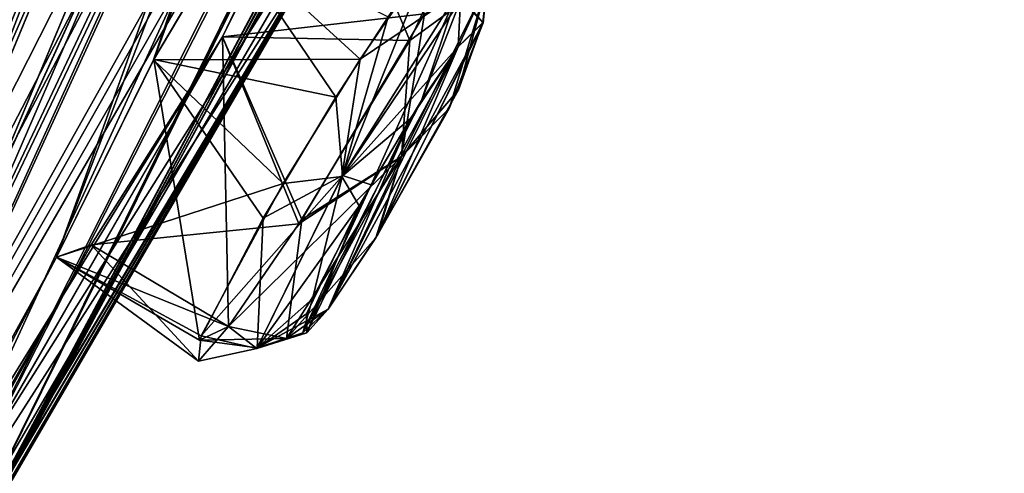
# Model space of a CAD drawing. Units: millimetres. Extents: x -57 to 92, y -374 to 162.
# Drawn here: x 80 to 86, y 130 to 133 of the extents above; entities that cross this region are included whole.
import ezdxf

# ---------------------------------------------------------------- set-up
doc = ezdxf.new("R2010")
doc.units = ezdxf.units.MM
doc.header["$LTSCALE"] = 65.185185
for name, color, linetype in [('153', 7, 'CONTINUOUS'), ('155', 7, 'CONTINUOUS'), ('157', 7, 'CONTINUOUS'), ('291', 7, 'CONTINUOUS'), ('292', 7, 'CONTINUOUS'), ('297', 7, 'CONTINUOUS'), ('298', 7, 'CONTINUOUS'), ('310', 7, 'CONTINUOUS'), ('428', 7, 'CONTINUOUS'), ('429', 7, 'CONTINUOUS'), ('434', 7, 'CONTINUOUS'), ('435', 7, 'CONTINUOUS')]:
    doc.layers.add(name, color=color, linetype=linetype)

msp = doc.modelspace()

# ---------------------------------------------------------------- linework, layer by layer
at = {"layer": '153', "linetype": 'Continuous'}
for points in [[(79.5973, 129.0305, 137.9074), (86.5305, 141.9948, 138.6911), (88.9713, 147.9332, 140.2984), (79.5973, 129.0305, 137.9074)], [(79.5973, 129.0305, 137.9074), (88.9713, 147.9332, 140.2984), (82.7132, 134.3657, 138.8528), (79.5973, 129.0305, 137.9074)], [(78.7088, 127.6493, 138.6857), (87.113, 145.8676, 151.8971), (84.7719, 139.6552, 148.6028), (78.7088, 127.6493, 138.6857)], [(87.113, 145.8676, 151.8971), (78.7088, 127.6493, 138.6857), (82.3493, 133.8829, 141.6981), (87.113, 145.8676, 151.8971)], [(84.7981, 142.7957, 157.4704), (84.0499, 141.4023, 157.9712), (81.0145, 132.5372, 148.4453), (84.7981, 142.7957, 157.4704)], [(81.4673, 133.3, 148.3161), (84.7981, 142.7957, 157.4704), (81.0145, 132.5372, 148.4453), (81.4673, 133.3, 148.3161)], [(79.7396, 129.2518, 137), (86.5305, 141.9948, 138.6911), (79.5973, 129.0305, 137.9074), (79.7396, 129.2518, 137)], [(86.1706, 141.1993, 138.45), (86.5305, 141.9948, 138.6911), (79.7396, 129.2518, 137), (86.1706, 141.1993, 138.45)], [(84.0499, 141.4023, 157.9712), (82.2884, 136.3594, 154.0987), (78.0055, 126.9505, 143.9567), (84.0499, 141.4023, 157.9712)], [(84.0499, 141.4023, 157.9712), (78.0055, 126.9505, 143.9567), (80.4133, 131.3137, 147.4366), (84.0499, 141.4023, 157.9712)], [(81.0145, 132.5372, 148.4453), (84.0499, 141.4023, 157.9712), (80.4133, 131.3137, 147.4366), (81.0145, 132.5372, 148.4453)], [(82.9463, 134.7595, 137), (86.1706, 141.1993, 138.45), (79.7396, 129.2518, 137), (82.9463, 134.7595, 137)], [(80.1843, 139.7109, 168.9717), (69.0755, 124.9689, 173.9178), (77.4491, 134.3138, 168.3855), (80.1843, 139.7109, 168.9717)], [(80.1843, 139.7109, 168.9717), (78.4265, 134.7614, 166.2099), (78.9736, 131.9605, 158.2093), (80.1843, 139.7109, 168.9717)], [(80.1843, 139.7109, 168.9717), (78.9736, 131.9605, 158.2093), (78.4534, 129.3599, 152.8492), (80.1843, 139.7109, 168.9717)], [(80.1843, 139.7109, 168.9717), (78.4534, 129.3599, 152.8492), (78.8599, 129.8401, 152.2174), (80.1843, 139.7109, 168.9717)], [(80.3385, 137.2967, 164.5222), (80.1843, 139.7109, 168.9717), (78.8599, 129.8401, 152.2174), (80.3385, 137.2967, 164.5222)], [(84.4169, 138.8698, 148.3531), (78.7088, 127.6493, 138.6857), (84.7719, 139.6552, 148.6028), (84.4169, 138.8698, 148.3531)], [(75.0471, 122.314, 137.8507), (78.7088, 127.6493, 138.6857), (84.4169, 138.8698, 148.3531), (75.0471, 122.314, 137.8507)], [(75.0471, 122.314, 137.8507), (84.4169, 138.8698, 148.3531), (81.4422, 132.679, 145.0833), (75.0471, 122.314, 137.8507)], [(81.4422, 132.679, 145.0833), (84.4169, 138.8698, 148.3531), (82.0642, 133.9305, 146.0464), (81.4422, 132.679, 145.0833)], [(81.8163, 138.8387, 162.0865), (81.0253, 137.3885, 162.2395), (78.7559, 129.1142, 149.9161), (81.8163, 138.8387, 162.0865)], [(80.7451, 134.2997, 156.2866), (81.8163, 138.8387, 162.0865), (78.7559, 129.1142, 149.9161), (80.7451, 134.2997, 156.2866)], [(78.7559, 129.1142, 149.9161), (81.0253, 137.3885, 162.2395), (79.0707, 129.958, 151.3547), (78.7559, 129.1142, 149.9161)], [(81.0253, 137.3885, 162.2395), (80.3843, 136.9356, 163.6947), (78.8599, 129.8401, 152.2174), (81.0253, 137.3885, 162.2395)], [(79.0707, 129.958, 151.3547), (81.0253, 137.3885, 162.2395), (78.8599, 129.8401, 152.2174), (79.0707, 129.958, 151.3547)], [(80.3843, 136.9356, 163.6947), (80.3385, 137.2967, 164.5222), (78.8599, 129.8401, 152.2174), (80.3843, 136.9356, 163.6947)], [(82.2884, 136.3594, 154.0987), (81.9962, 135.6574, 153.6222), (78.0055, 126.9505, 143.9567), (82.2884, 136.3594, 154.0987)], [(81.9962, 135.6574, 153.6222), (81.1665, 134.2568, 153.9609), (78.0055, 126.9505, 143.9567), (81.9962, 135.6574, 153.6222)], [(79.2114, 128.4306, 138.5365), (79.5973, 129.0305, 137.9074), (82.7132, 134.3657, 138.8528), (79.2114, 128.4306, 138.5365)], [(82.1483, 133.4078, 140.1048), (79.2114, 128.4306, 138.5365), (82.7132, 134.3657, 138.8528), (82.1483, 133.4078, 140.1048)], [(80.6835, 133.9069, 155.4874), (80.7451, 134.2997, 156.2866), (77.5248, 126.2805, 144.4122), (80.6835, 133.9069, 155.4874)], [(77.5248, 126.2805, 144.4122), (80.7451, 134.2997, 156.2866), (78.7559, 129.1142, 149.9161), (77.5248, 126.2805, 144.4122)], [(81.1665, 134.2568, 153.9609), (80.6835, 133.9069, 155.4874), (77.5248, 126.2805, 144.4122), (81.1665, 134.2568, 153.9609)], [(78.0055, 126.9505, 143.9567), (81.1665, 134.2568, 153.9609), (77.5248, 126.2805, 144.4122), (78.0055, 126.9505, 143.9567)], [(82.3493, 133.8829, 141.6981), (78.7088, 127.6493, 138.6857), (82.1483, 133.4078, 140.1048), (82.3493, 133.8829, 141.6981)], [(78.7088, 127.6493, 138.6857), (79.2114, 128.4306, 138.5365), (82.1483, 133.4078, 140.1048), (78.7088, 127.6493, 138.6857)], [(78.0556, 126.7912, 141.4657), (75.0471, 122.314, 137.8507), (81.4422, 132.679, 145.0833), (78.0556, 126.7912, 141.4657)], [(80.6283, 131.3907, 145.7775), (78.0556, 126.7912, 141.4657), (81.4422, 132.679, 145.0833), (80.6283, 131.3907, 145.7775)], [(78.3115, 127.2435, 142.2415), (78.0556, 126.7912, 141.4657), (80.6283, 131.3907, 145.7775), (78.3115, 127.2435, 142.2415)], [(78.2894, 127.2972, 143.1647), (78.3115, 127.2435, 142.2415), (80.6283, 131.3907, 145.7775), (78.2894, 127.2972, 143.1647)], [(80.4133, 131.3137, 147.4366), (78.2894, 127.2972, 143.1647), (80.6283, 131.3907, 145.7775), (80.4133, 131.3137, 147.4366)], [(78.0055, 126.9505, 143.9567), (78.2894, 127.2972, 143.1647), (80.4133, 131.3137, 147.4366), (78.0055, 126.9505, 143.9567)]]:
    msp.add_3dface(points, dxfattribs=at)
at = {"layer": '155', "linetype": 'Continuous'}
for points in [[(86.5136, 141.9573, 135.3129), (79.6076, 129.0465, 136.1232), (89.3433, 148.8247, 135.0467), (86.5136, 141.9573, 135.3129)], [(89.3433, 148.8247, 135.0467), (79.6076, 129.0465, 136.1232), (88.9715, 147.9335, 133.7047), (89.3433, 148.8247, 135.0467)], [(75.0471, 122.314, 136.1492), (87.4146, 146.6869, 121.8899), (88.3244, 147.8963, 125.1521), (75.0471, 122.314, 136.1492)], [(88.1005, 147.1781, 125.6494), (75.0471, 122.314, 136.1492), (88.3244, 147.8963, 125.1521), (88.1005, 147.1781, 125.6494)], [(88.9715, 147.9335, 133.7047), (79.6076, 129.0465, 136.1232), (82.7133, 134.3659, 135.1472), (88.9715, 147.9335, 133.7047)], [(75.0471, 122.314, 136.1492), (88.1005, 147.1781, 125.6494), (85.6507, 140.8214, 128.5945), (75.0471, 122.314, 136.1492)], [(87.4146, 146.6869, 121.8899), (75.0471, 122.314, 136.1492), (84.7716, 139.6533, 125.4021), (87.4146, 146.6869, 121.8899)], [(84.797, 142.7916, 116.5332), (85.0604, 143.5628, 116.1419), (81.0152, 132.5385, 125.5545), (84.797, 142.7916, 116.5332)], [(81.0152, 132.5385, 125.5545), (85.0604, 143.5628, 116.1419), (81.4677, 133.3007, 125.6842), (81.0152, 132.5385, 125.5545)], [(84.0513, 141.404, 116.0311), (84.797, 142.7916, 116.5332), (80.4133, 131.3136, 126.5635), (84.0513, 141.404, 116.0311)], [(80.4133, 131.3136, 126.5635), (84.797, 142.7916, 116.5332), (81.0152, 132.5385, 125.5545), (80.4133, 131.3136, 126.5635)], [(86.1613, 141.1787, 135.5669), (79.6076, 129.0465, 136.1232), (86.5136, 141.9573, 135.3129), (86.1613, 141.1787, 135.5669)], [(82.2889, 136.3587, 119.9065), (84.0513, 141.404, 116.0311), (78.0055, 126.9505, 130.0432), (82.2889, 136.3587, 119.9065)], [(78.0055, 126.9505, 130.0432), (84.0513, 141.404, 116.0311), (80.4133, 131.3136, 126.5635), (78.0055, 126.9505, 130.0432)], [(85.8285, 140.4436, 137.0015), (79.6076, 129.0465, 136.1232), (86.1613, 141.1787, 135.5669), (85.8285, 140.4436, 137.0015)], [(85.3568, 140.1171, 129.0665), (75.0471, 122.314, 136.1492), (85.6507, 140.8214, 128.5945), (85.3568, 140.1171, 129.0665)], [(85.8285, 140.4436, 137.0015), (82.9463, 134.7595, 137), (79.6076, 129.0465, 136.1232), (85.8285, 140.4436, 137.0015)], [(75.0471, 122.314, 136.1492), (85.3568, 140.1171, 129.0665), (82.3493, 133.8827, 132.302), (75.0471, 122.314, 136.1492)], [(80.1843, 139.7109, 105.0282), (80.3406, 137.3015, 109.4761), (78.4534, 129.3599, 121.1507), (80.1843, 139.7109, 105.0282)], [(84.7716, 139.6533, 125.4021), (75.0471, 122.314, 136.1492), (84.4148, 138.8647, 125.6498), (84.7716, 139.6533, 125.4021)], [(84.4148, 138.8647, 125.6498), (75.0471, 122.314, 136.1492), (81.4423, 132.6792, 128.9166), (84.4148, 138.8647, 125.6498)], [(82.064, 133.9299, 127.9548), (84.4148, 138.8647, 125.6498), (81.4423, 132.6792, 128.9166), (82.064, 133.9299, 127.9548)], [(81.8158, 138.8353, 111.9179), (80.748, 134.3058, 117.7105), (76.9993, 125.496, 129.6424), (81.8158, 138.8353, 111.9179)], [(81.8158, 138.8353, 111.9179), (76.9993, 125.496, 129.6424), (78.756, 129.1144, 124.0838), (81.8158, 138.8353, 111.9179)], [(79.0709, 129.9579, 122.6466), (81.8158, 138.8353, 111.9179), (78.756, 129.1144, 124.0838), (79.0709, 129.9579, 122.6466)], [(81.0269, 137.3906, 111.7622), (81.8158, 138.8353, 111.9179), (79.0709, 129.9579, 122.6466), (81.0269, 137.3906, 111.7622)], [(80.3848, 136.939, 110.3007), (81.0269, 137.3906, 111.7622), (78.8603, 129.8404, 121.7833), (80.3848, 136.939, 110.3007)], [(78.8603, 129.8404, 121.7833), (81.0269, 137.3906, 111.7622), (79.0709, 129.9579, 122.6466), (78.8603, 129.8404, 121.7833)], [(80.3406, 137.3015, 109.4761), (80.3848, 136.939, 110.3007), (78.4534, 129.3599, 121.1507), (80.3406, 137.3015, 109.4761)], [(78.4534, 129.3599, 121.1507), (80.3848, 136.939, 110.3007), (78.8603, 129.8404, 121.7833), (78.4534, 129.3599, 121.1507)], [(81.9947, 135.6532, 120.3821), (82.2889, 136.3587, 119.9065), (77.5262, 126.2824, 129.5883), (81.9947, 135.6532, 120.3821)], [(82.2889, 136.3587, 119.9065), (78.0055, 126.9505, 130.0432), (77.5262, 126.2824, 129.5883), (82.2889, 136.3587, 119.9065)], [(81.1679, 134.2586, 120.041), (81.9947, 135.6532, 120.3821), (77.5262, 126.2824, 129.5883), (81.1679, 134.2586, 120.041)], [(82.9463, 134.7595, 137), (79.7396, 129.2518, 137), (79.6076, 129.0465, 136.1232), (82.9463, 134.7595, 137)], [(79.2462, 128.4847, 135.4953), (78.7481, 127.7104, 135.307), (82.7133, 134.3659, 135.1472), (79.2462, 128.4847, 135.4953)], [(82.7133, 134.3659, 135.1472), (78.7481, 127.7104, 135.307), (82.1483, 133.4078, 133.8951), (82.7133, 134.3659, 135.1472)], [(79.6076, 129.0465, 136.1232), (79.2462, 128.4847, 135.4953), (82.7133, 134.3659, 135.1472), (79.6076, 129.0465, 136.1232)], [(80.748, 134.3058, 117.7105), (80.6847, 133.9105, 118.508), (76.9993, 125.496, 129.6424), (80.748, 134.3058, 117.7105)], [(80.6847, 133.9105, 118.508), (81.1679, 134.2586, 120.041), (77.5262, 126.2824, 129.5883), (80.6847, 133.9105, 118.508)], [(76.9993, 125.496, 129.6424), (80.6847, 133.9105, 118.508), (77.5262, 126.2824, 129.5883), (76.9993, 125.496, 129.6424)], [(82.1483, 133.4078, 133.8951), (75.0471, 122.314, 136.1492), (82.3493, 133.8827, 132.302), (82.1483, 133.4078, 133.8951)], [(78.7481, 127.7104, 135.307), (75.0471, 122.314, 136.1492), (82.1483, 133.4078, 133.8951), (78.7481, 127.7104, 135.307)], [(75.0471, 122.314, 136.1492), (78.0646, 126.8059, 132.5194), (81.4423, 132.6792, 128.9166), (75.0471, 122.314, 136.1492)], [(78.0646, 126.8059, 132.5194), (78.314, 127.2488, 131.7402), (81.4423, 132.6792, 128.9166), (78.0646, 126.8059, 132.5194)], [(81.4423, 132.6792, 128.9166), (78.314, 127.2488, 131.7402), (80.6283, 131.3907, 128.2224), (81.4423, 132.6792, 128.9166)], [(78.314, 127.2488, 131.7402), (78.2881, 127.2959, 130.8282), (80.6283, 131.3907, 128.2224), (78.314, 127.2488, 131.7402)], [(80.6283, 131.3907, 128.2224), (78.2881, 127.2959, 130.8282), (80.4133, 131.3136, 126.5635), (80.6283, 131.3907, 128.2224)], [(78.2881, 127.2959, 130.8282), (78.0055, 126.9505, 130.0432), (80.4133, 131.3136, 126.5635), (78.2881, 127.2959, 130.8282)]]:
    msp.add_3dface(points, dxfattribs=at)
at = {"layer": '157', "linetype": 'Continuous'}
for points in [[(80.1843, 139.7109, 168.9717), (79.9081, 140.127, 169.2594), (68.6993, 125.2524, 174.25), (80.1843, 139.7109, 168.9717)], [(69.0755, 124.9689, 173.9178), (80.1843, 139.7109, 168.9717), (68.6993, 125.2524, 174.25), (69.0755, 124.9689, 173.9178)]]:
    msp.add_3dface(points, dxfattribs=at)
at = {"layer": '291', "linetype": 'Continuous'}
for points in [[(82.064, 133.9299, 127.9548), (81.4423, 132.6792, 128.9166), (82.602, 132.6568, 128.5939), (82.064, 133.9299, 127.9548)], [(82.9445, 133.394, 127.2556), (82.064, 133.9299, 127.9548), (82.602, 132.6568, 128.5939), (82.9445, 133.394, 127.2556)], [(81.4423, 132.6792, 128.9166), (80.6283, 131.3907, 128.2224), (81.9156, 131.521, 128.7181), (81.4423, 132.6792, 128.9166)], [(82.602, 132.6568, 128.5939), (81.4423, 132.6792, 128.9166), (81.9156, 131.521, 128.7181), (82.602, 132.6568, 128.5939)], [(81.9156, 131.521, 128.7181), (80.6283, 131.3907, 128.2224), (81.4782, 130.8839, 128.1448), (81.9156, 131.521, 128.7181)]]:
    msp.add_3dface(points, dxfattribs=at)
at = {"layer": '292', "linetype": 'Continuous'}
for points in [[(81.0152, 132.5385, 125.5545), (81.4677, 133.3007, 125.6842), (82.1443, 132.3052, 125.628), (81.0152, 132.5385, 125.5545)], [(82.1443, 132.3052, 125.628), (81.4677, 133.3007, 125.6842), (82.4681, 132.8041, 125.8498), (82.1443, 132.3052, 125.628)], [(80.4133, 131.3136, 126.5635), (81.0152, 132.5385, 125.5545), (81.2981, 130.7997, 126.5661), (80.4133, 131.3136, 126.5635)], [(81.2981, 130.7997, 126.5661), (81.0152, 132.5385, 125.5545), (81.6941, 131.5565, 125.7321), (81.2981, 130.7997, 126.5661)], [(81.6941, 131.5565, 125.7321), (81.0152, 132.5385, 125.5545), (82.1443, 132.3052, 125.628), (81.6941, 131.5565, 125.7321)], [(80.6283, 131.3907, 128.2224), (80.4133, 131.3136, 126.5635), (81.4782, 130.8839, 128.1448), (80.6283, 131.3907, 128.2224)], [(81.4782, 130.8839, 128.1448), (80.4133, 131.3136, 126.5635), (81.2981, 130.7997, 126.5661), (81.4782, 130.8839, 128.1448)]]:
    msp.add_3dface(points, dxfattribs=at)
at = {"layer": '297', "linetype": 'Continuous'}
for points in [[(81.4673, 133.3, 148.3161), (81.0145, 132.5372, 148.4453), (82.2952, 132.5417, 148.3008), (81.4673, 133.3, 148.3161)], [(82.7284, 133.173, 147.73), (81.4673, 133.3, 148.3161), (82.2952, 132.5417, 148.3008), (82.7284, 133.173, 147.73)], [(81.0145, 132.5372, 148.4453), (80.4133, 131.3137, 147.4366), (81.8185, 131.7704, 148.3483), (81.0145, 132.5372, 148.4453)], [(82.2952, 132.5417, 148.3008), (81.0145, 132.5372, 148.4453), (81.8185, 131.7704, 148.3483), (82.2952, 132.5417, 148.3008)], [(81.8185, 131.7704, 148.3483), (80.4133, 131.3137, 147.4366), (81.3099, 130.8273, 147.4972), (81.8185, 131.7704, 148.3483)], [(80.4133, 131.3137, 147.4366), (80.6283, 131.3907, 145.7775), (81.2927, 130.6699, 146.5205), (80.4133, 131.3137, 147.4366)], [(81.2927, 130.6699, 146.5205), (80.6283, 131.3907, 145.7775), (81.4782, 130.884, 145.8551), (81.2927, 130.6699, 146.5205)], [(81.3099, 130.8273, 147.4972), (80.4133, 131.3137, 147.4366), (81.2927, 130.6699, 146.5205), (81.3099, 130.8273, 147.4972)]]:
    msp.add_3dface(points, dxfattribs=at)
at = {"layer": '298', "linetype": 'Continuous'}
for points in [[(81.4422, 132.679, 145.0833), (82.0642, 133.9305, 146.0464), (82.6932, 132.8224, 145.5326), (81.4422, 132.679, 145.0833)], [(81.933, 131.548, 145.2711), (81.4422, 132.679, 145.0833), (82.6932, 132.8224, 145.5326), (81.933, 131.548, 145.2711)], [(80.6283, 131.3907, 145.7775), (81.4422, 132.679, 145.0833), (81.4782, 130.884, 145.8551), (80.6283, 131.3907, 145.7775)], [(81.4782, 130.884, 145.8551), (81.4422, 132.679, 145.0833), (81.933, 131.548, 145.2711), (81.4782, 130.884, 145.8551)]]:
    msp.add_3dface(points, dxfattribs=at)
at = {"layer": '310', "linetype": 'Continuous'}
for points in [[(82.3923, 131.4348, 128.2089), (82.0958, 130.9915, 127.8123), (83.0577, 132.7659, 127.2006), (82.3923, 131.4348, 128.2089)], [(83.0577, 132.7659, 127.2006), (82.0958, 130.9915, 127.8123), (82.9019, 132.6172, 126.5165), (83.0577, 132.7659, 127.2006)], [(82.8458, 132.2351, 128.1251), (82.3923, 131.4348, 128.2089), (83.0577, 132.7659, 127.2006), (82.8458, 132.2351, 128.1251)], [(83.0559, 132.7678, 146.8282), (82.9019, 132.6172, 147.4834), (82.404, 131.4537, 145.7836), (83.0559, 132.7678, 146.8282)], [(82.9046, 132.3522, 145.9616), (83.0559, 132.7678, 146.8282), (82.404, 131.4537, 145.7836), (82.9046, 132.3522, 145.9616)], [(82.9019, 132.6172, 126.5165), (82.0958, 130.9915, 127.8123), (81.9398, 130.845, 127.1134), (82.9019, 132.6172, 126.5165)], [(82.6755, 132.2853, 126.1756), (82.9019, 132.6172, 126.5165), (81.9398, 130.845, 127.1134), (82.6755, 132.2853, 126.1756)], [(82.6059, 132.1744, 147.8783), (82.0958, 130.9915, 146.1876), (82.9019, 132.6172, 147.4834), (82.6059, 132.1744, 147.8783)], [(82.9019, 132.6172, 147.4834), (82.0958, 130.9915, 146.1876), (82.404, 131.4537, 145.7836), (82.9019, 132.6172, 147.4834)], [(82.3625, 131.7631, 126.0633), (82.6755, 132.2853, 126.1756), (81.9398, 130.845, 127.1134), (82.3625, 131.7631, 126.0633)], [(81.9647, 130.8457, 146.6469), (82.0958, 130.9915, 146.1876), (82.6059, 132.1744, 147.8783), (81.9647, 130.8457, 146.6469)], [(82.2896, 131.6324, 147.912), (81.9647, 130.8457, 146.6469), (82.6059, 132.1744, 147.8783), (82.2896, 131.6324, 147.912)], [(82.0001, 131.055, 126.5167), (82.3625, 131.7631, 126.0633), (81.9398, 130.845, 127.1134), (82.0001, 131.055, 126.5167)], [(81.9632, 130.9625, 147.3218), (81.9647, 130.8457, 146.6469), (82.2896, 131.6324, 147.912), (81.9632, 130.9625, 147.3218)]]:
    msp.add_3dface(points, dxfattribs=at)
at = {"layer": '428', "linetype": 'Continuous'}
for points in [[(82.4681, 132.8041, 125.8498), (82.7284, 133.173, 126.2699), (82.1855, 131.8198, 125.7269), (82.4681, 132.8041, 125.8498)], [(82.1855, 131.8198, 125.7269), (82.7284, 133.173, 126.2699), (82.8991, 132.9502, 126.3245), (82.1855, 131.8198, 125.7269)], [(82.3625, 131.7631, 126.0633), (82.1855, 131.8198, 125.7269), (82.8991, 132.9502, 126.3245), (82.3625, 131.7631, 126.0633)], [(82.6755, 132.2853, 126.1756), (82.3625, 131.7631, 126.0633), (82.8991, 132.9502, 126.3245), (82.6755, 132.2853, 126.1756)], [(82.6755, 132.2853, 126.1756), (82.8991, 132.9502, 126.3245), (82.9159, 132.9046, 126.3437), (82.6755, 132.2853, 126.1756)], [(82.9019, 132.6172, 126.5165), (82.6755, 132.2853, 126.1756), (82.9159, 132.9046, 126.3437), (82.9019, 132.6172, 126.5165)], [(82.1443, 132.3052, 125.628), (82.4681, 132.8041, 125.8498), (82.1855, 131.8198, 125.7269), (82.1443, 132.3052, 125.628)], [(81.6941, 131.5565, 125.7321), (82.1443, 132.3052, 125.628), (82.1855, 131.8198, 125.7269), (81.6941, 131.5565, 125.7321)], [(81.6557, 130.7516, 126.5764), (81.6941, 131.5565, 125.7321), (82.1855, 131.8198, 125.7269), (81.6557, 130.7516, 126.5764)], [(82.0001, 131.055, 126.5167), (81.6557, 130.7516, 126.5764), (82.1855, 131.8198, 125.7269), (82.0001, 131.055, 126.5167)], [(82.3625, 131.7631, 126.0633), (82.0001, 131.055, 126.5167), (82.1855, 131.8198, 125.7269), (82.3625, 131.7631, 126.0633)], [(81.2981, 130.7997, 126.5661), (81.6941, 131.5565, 125.7321), (81.6557, 130.7516, 126.5764), (81.2981, 130.7997, 126.5661)], [(82.0001, 131.055, 126.5167), (81.9398, 130.845, 127.1134), (81.6557, 130.7516, 126.5764), (82.0001, 131.055, 126.5167)], [(81.9398, 130.845, 127.1134), (82.0958, 130.9915, 127.8123), (81.6557, 130.7516, 126.5764), (81.9398, 130.845, 127.1134)], [(82.0958, 130.9915, 127.8123), (81.8376, 130.8092, 128.031), (81.6557, 130.7516, 126.5764), (82.0958, 130.9915, 127.8123)], [(81.4782, 130.8839, 128.1448), (81.2981, 130.7997, 126.5661), (81.8376, 130.8092, 128.031), (81.4782, 130.8839, 128.1448)], [(81.8376, 130.8092, 128.031), (81.2981, 130.7997, 126.5661), (81.6557, 130.7516, 126.5764), (81.8376, 130.8092, 128.031)]]:
    msp.add_3dface(points, dxfattribs=at)
at = {"layer": '429', "linetype": 'Continuous'}
for points in [[(82.9445, 133.394, 127.2556), (82.602, 132.6568, 128.5939), (83.0812, 133.0079, 127.7788), (82.9445, 133.394, 127.2556)], [(83.0812, 133.0079, 127.7788), (82.602, 132.6568, 128.5939), (82.5507, 131.9384, 128.6288), (83.0812, 133.0079, 127.7788)], [(82.8458, 132.2351, 128.1251), (83.0812, 133.0079, 127.7788), (82.5507, 131.9384, 128.6288), (82.8458, 132.2351, 128.1251)], [(82.8458, 132.2351, 128.1251), (83.0577, 132.7659, 127.2006), (83.0812, 133.0079, 127.7788), (82.8458, 132.2351, 128.1251)], [(83.0577, 132.7659, 127.2006), (82.9019, 132.6172, 126.5165), (83.0812, 133.0079, 127.7788), (83.0577, 132.7659, 127.2006)], [(82.9019, 132.6172, 126.5165), (82.9159, 132.9046, 126.3437), (83.0812, 133.0079, 127.7788), (82.9019, 132.6172, 126.5165)], [(82.602, 132.6568, 128.5939), (81.9156, 131.521, 128.7181), (82.5507, 131.9384, 128.6288), (82.602, 132.6568, 128.5939)], [(82.3923, 131.4348, 128.2089), (82.8458, 132.2351, 128.1251), (82.5507, 131.9384, 128.6288), (82.3923, 131.4348, 128.2089)], [(81.9156, 131.521, 128.7181), (81.4782, 130.8839, 128.1448), (82.5507, 131.9384, 128.6288), (81.9156, 131.521, 128.7181)], [(81.4782, 130.8839, 128.1448), (81.8376, 130.8092, 128.031), (82.5507, 131.9384, 128.6288), (81.4782, 130.8839, 128.1448)], [(81.8376, 130.8092, 128.031), (82.3923, 131.4348, 128.2089), (82.5507, 131.9384, 128.6288), (81.8376, 130.8092, 128.031)], [(82.0958, 130.9915, 127.8123), (82.3923, 131.4348, 128.2089), (81.8376, 130.8092, 128.031), (82.0958, 130.9915, 127.8123)]]:
    msp.add_3dface(points, dxfattribs=at)
at = {"layer": '434', "linetype": 'Continuous'}
for points in [[(82.5508, 131.9386, 145.3712), (82.6932, 132.8224, 145.5326), (83.0813, 133.008, 146.2214), (82.5508, 131.9386, 145.3712)], [(82.9046, 132.3522, 145.9616), (82.5508, 131.9386, 145.3712), (83.0813, 133.008, 146.2214), (82.9046, 132.3522, 145.9616)], [(83.0559, 132.7678, 146.8282), (83.0813, 133.008, 146.2214), (82.8992, 132.9502, 147.6754), (83.0559, 132.7678, 146.8282)], [(83.0559, 132.7678, 146.8282), (82.9046, 132.3522, 145.9616), (83.0813, 133.008, 146.2214), (83.0559, 132.7678, 146.8282)], [(83.0559, 132.7678, 146.8282), (82.8992, 132.9502, 147.6754), (82.9159, 132.9046, 147.6562), (83.0559, 132.7678, 146.8282)], [(82.9019, 132.6172, 147.4834), (83.0559, 132.7678, 146.8282), (82.9159, 132.9046, 147.6562), (82.9019, 132.6172, 147.4834)], [(81.933, 131.548, 145.2711), (82.6932, 132.8224, 145.5326), (82.5508, 131.9386, 145.3712), (81.933, 131.548, 145.2711)], [(82.9046, 132.3522, 145.9616), (82.404, 131.4537, 145.7836), (82.5508, 131.9386, 145.3712), (82.9046, 132.3522, 145.9616)], [(81.8376, 130.8092, 145.9689), (81.933, 131.548, 145.2711), (82.5508, 131.9386, 145.3712), (81.8376, 130.8092, 145.9689)], [(82.0958, 130.9915, 146.1876), (81.8376, 130.8092, 145.9689), (82.5508, 131.9386, 145.3712), (82.0958, 130.9915, 146.1876)], [(82.404, 131.4537, 145.7836), (82.0958, 130.9915, 146.1876), (82.5508, 131.9386, 145.3712), (82.404, 131.4537, 145.7836)], [(81.4782, 130.884, 145.8551), (81.933, 131.548, 145.2711), (81.8376, 130.8092, 145.9689), (81.4782, 130.884, 145.8551)]]:
    msp.add_3dface(points, dxfattribs=at)
at = {"layer": '435', "linetype": 'Continuous'}
for points in [[(82.7284, 133.173, 147.73), (82.2952, 132.5417, 148.3008), (82.8992, 132.9502, 147.6754), (82.7284, 133.173, 147.73)], [(82.8992, 132.9502, 147.6754), (82.2952, 132.5417, 148.3008), (82.182, 131.8136, 148.2722), (82.8992, 132.9502, 147.6754)], [(82.9159, 132.9046, 147.6562), (82.8992, 132.9502, 147.6754), (82.182, 131.8136, 148.2722), (82.9159, 132.9046, 147.6562)], [(82.9019, 132.6172, 147.4834), (82.9159, 132.9046, 147.6562), (82.182, 131.8136, 148.2722), (82.9019, 132.6172, 147.4834)], [(82.6059, 132.1744, 147.8783), (82.9019, 132.6172, 147.4834), (82.182, 131.8136, 148.2722), (82.6059, 132.1744, 147.8783)], [(82.2952, 132.5417, 148.3008), (81.8185, 131.7704, 148.3483), (82.182, 131.8136, 148.2722), (82.2952, 132.5417, 148.3008)], [(82.2896, 131.6324, 147.912), (82.6059, 132.1744, 147.8783), (82.182, 131.8136, 148.2722), (82.2896, 131.6324, 147.912)], [(81.8185, 131.7704, 148.3483), (81.3099, 130.8273, 147.4972), (82.182, 131.8136, 148.2722), (81.8185, 131.7704, 148.3483)], [(82.182, 131.8136, 148.2722), (81.3099, 130.8273, 147.4972), (81.6547, 130.7486, 147.4167), (82.182, 131.8136, 148.2722)], [(82.2896, 131.6324, 147.912), (82.182, 131.8136, 148.2722), (81.6547, 130.7486, 147.4167), (82.2896, 131.6324, 147.912)], [(81.9632, 130.9625, 147.3218), (82.2896, 131.6324, 147.912), (81.6547, 130.7486, 147.4167), (81.9632, 130.9625, 147.3218)], [(82.0958, 130.9915, 146.1876), (81.9647, 130.8457, 146.6469), (81.8376, 130.8092, 145.9689), (82.0958, 130.9915, 146.1876)], [(81.9647, 130.8457, 146.6469), (81.9632, 130.9625, 147.3218), (81.6547, 130.7486, 147.4167), (81.9647, 130.8457, 146.6469)], [(81.2927, 130.6699, 146.5205), (81.4782, 130.884, 145.8551), (81.6547, 130.7486, 147.4167), (81.2927, 130.6699, 146.5205)], [(81.4782, 130.884, 145.8551), (81.8376, 130.8092, 145.9689), (81.6547, 130.7486, 147.4167), (81.4782, 130.884, 145.8551)], [(81.3099, 130.8273, 147.4972), (81.2927, 130.6699, 146.5205), (81.6547, 130.7486, 147.4167), (81.3099, 130.8273, 147.4972)], [(81.8376, 130.8092, 145.9689), (81.9647, 130.8457, 146.6469), (81.6547, 130.7486, 147.4167), (81.8376, 130.8092, 145.9689)]]:
    msp.add_3dface(points, dxfattribs=at)

doc.saveas('drawing.dxf')
